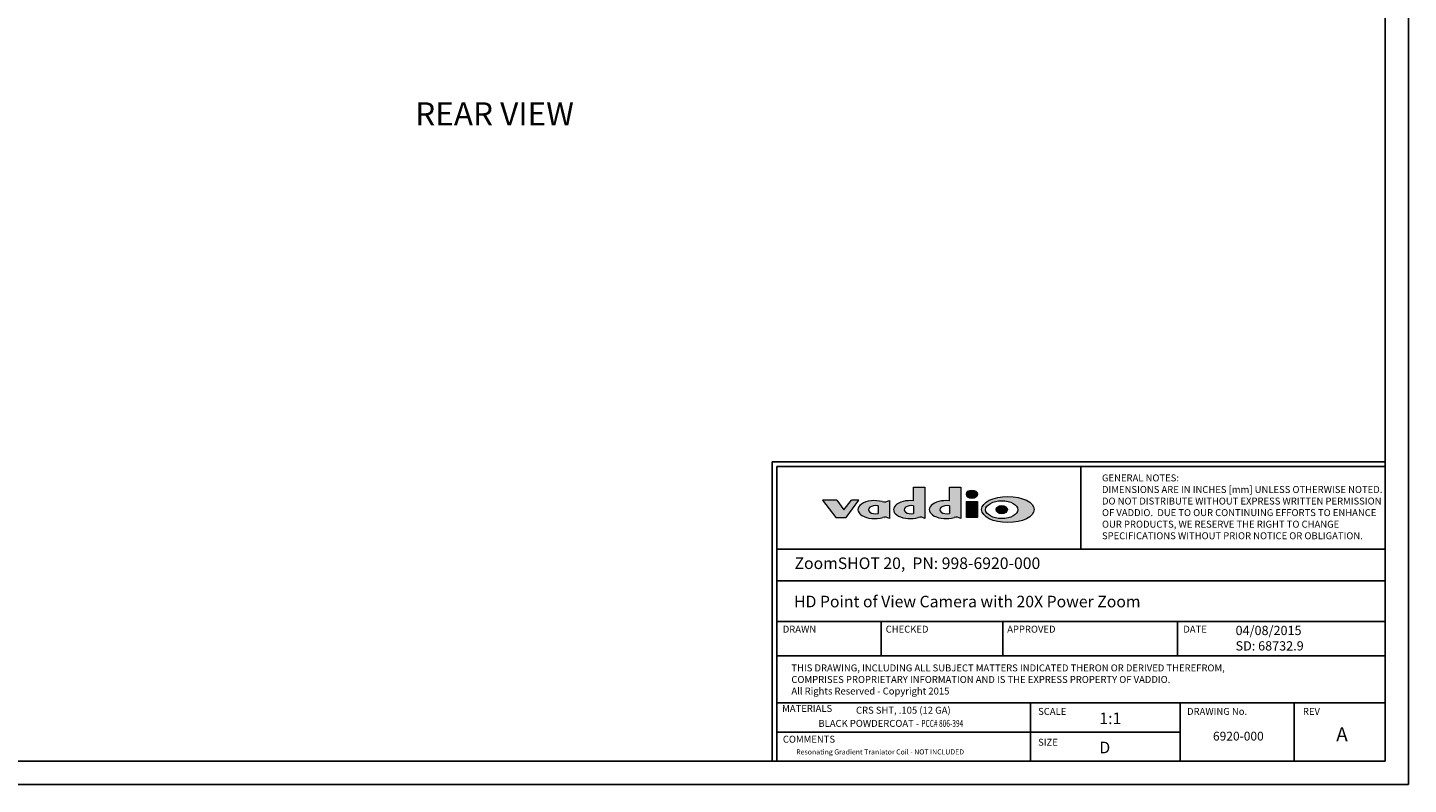
# Model space of a CAD drawing. Extents: x -2 to 147, y 20 to 118.
# Drawn here: x 133 to 147, y 96 to 104 of the extents above; entities that cross this region are included whole.
import ezdxf

# ---------------------------------------------------------------- set-up
doc = ezdxf.new("R2010")
doc.units = 0
doc.header["$MEASUREMENT"] = 0
doc.layers.get('0').update_dxf_attribs({"linetype": 'CONTINUOUS'})
doc.layers.add('DIM', color=30, linetype='CONTINUOUS')
doc.layers.add('TITLEBLOCK-ATTRIBUTE', color=7, linetype='CONTINUOUS')
doc.styles.add('SLDTEXTSTYLE0', font='txt', dxfattribs={"width": 0.75})

msp = doc.modelspace()

# ---------------------------------------------------------------- hatches: boundary and pattern name
h = msp.add_hatch(color=7)
edge = h.paths.add_edge_path()
edge.add_line((142.1972893074605, 99.31865706701855), (142.0753327037699, 99.31865706701855))
edge.add_line((142.0753327037699, 99.31865706701853), (142.0753327037699, 99.17004024778036))
edge.add_ellipse((142.0374548728541, 99.07530826679492), major_axis=(0.1795892506683895, 0), ratio=0.5396316721897496, start_angle=77.8240980270125, end_angle=299.4543323710593)
edge.add_arc((142.1475121876593, 98.9046347226144), 0.08898606647551524, 55.98699558361233, 104.1462152020685, ccw=False)
edge.add_line((142.1972893074605, 98.97839621914943), (142.1972893074605, 99.31865706701855))
edge = h.paths.add_edge_path(flags=16)
edge.add_line((142.0747203886845, 99.11605987063267), (142.0747203886845, 99.03276199326213))
edge.add_ellipse((142.0500261190572, 99.0744109319474), major_axis=(0.077033583841747, 0), ratio=0.5707816265381321, start_angle=71.30290380068197, end_angle=288.69709619931797, ccw=False)
h = msp.add_hatch(color=7)
edge = h.paths.add_edge_path()
edge.add_line((142.5834061989168, 99.31865706701855), (142.4614495952262, 99.31865706701855))
edge.add_line((142.4614495952262, 99.31865706701853), (142.4614495952262, 99.17004024778036))
edge.add_ellipse((142.4235717643104, 99.07530826679492), major_axis=(0.1795892506683895, 0), ratio=0.5396316721897496, start_angle=77.8240980270125, end_angle=299.4543323710593)
edge.add_arc((142.5336290791157, 98.9046347226144), 0.08898606647550564, 55.986995583610906, 104.1462152020797, ccw=False)
edge.add_line((142.5834061989168, 98.97839621914943), (142.5834061989168, 99.31865706701855))
edge = h.paths.add_edge_path(flags=16)
edge.add_line((142.4608372801408, 99.11605987063268), (142.4608372801408, 99.03276199326213))
edge.add_ellipse((142.4361430105135, 99.0744109319474), major_axis=(0.077033583841747, 0), ratio=0.5707816265381321, start_angle=71.30290380068197, end_angle=288.69709619931797, ccw=False)
h = msp.add_hatch(color=7)
edge = h.paths.add_edge_path()
edge.add_ellipse((142.7055268907149, 99.24131501417752), major_axis=(0.06106034589905693, 0), ratio=0.7494884324750194, start_angle=0, end_angle=360)
h = msp.add_hatch(color=7)
edge = h.paths.add_edge_path()
edge.add_ellipse((143.0934396714868, 99.0762055995544), major_axis=(0.2837510199189324, 0), ratio=0.4964965518467981, start_angle=0, end_angle=360)
edge = h.paths.add_edge_path(flags=16)
edge.add_ellipse((143.0269916492434, 99.07441093299143), major_axis=(0.1742015743239962, 0), ratio=0.5511701843946277, start_angle=0, end_angle=360)
for points in [[(141.2454662738795, 99.1758096496544), (141.3226896530105, 99.0717189305369), (141.4053007084859, 99.1758096496544), (141.4843199769326, 99.1758096496544), (141.3460362561012, 98.99095889031032), (141.234690916992, 98.99095889031032), (141.0920279117299, 99.1758096496544)], [(142.6462624341315, 98.98916422270334), (142.7647913430995, 98.98916422270334), (142.7647913430995, 99.16145230879845), (142.6462624341315, 99.16145230879846)]]:
    msp.add_hatch(color=7).paths.add_polyline_path(points)
h = msp.add_hatch(color=256)
edge = h.paths.add_edge_path()
edge.add_ellipse((141.6531338749122, 99.07530826679492), major_axis=(0.1795892506683895, 0), ratio=0.5396316721897496, start_angle=62.89608310601852, end_angle=299.4543323706603)
edge.add_arc((141.7631666101443, 98.9044943710479), 0.08911617369138118, 56.02437300368348, 104.10883778285921, ccw=False)
edge.add_line((141.8129683095186, 98.97839621914945), (141.8129683095186, 99.17337463605585))
edge.add_arc((141.759369894465, 99.26397237200223), 0.1052650932401554, 256.5892806741334, 300.6089312251704, ccw=False)
edge = h.paths.add_edge_path(flags=16)
edge.add_line((141.6903993907426, 99.11605987063267), (141.6903993907426, 99.03276199326213))
edge.add_ellipse((141.6657051211153, 99.0744109319474), major_axis=(0.077033583841747, 0), ratio=0.5707816265381321, start_angle=71.30290380068197, end_angle=288.69709619931797, ccw=False)
h = msp.add_hatch(color=7)
edge = h.paths.add_edge_path()
edge.add_ellipse((143.0269916492434, 99.07530826575088), major_axis=(0.06126739684330536, 0), ratio=0.7323093586218231, start_angle=0, end_angle=360)

# ---------------------------------------------------------------- linework, layer by layer
for p, q in [((147.4196167543284, 117.6061603015199), (147.4196167543284, 96.10616030151994)), ((147.1696167543284, 117.3561603015199), (147.1696167543284, 96.35616030151994)), ((147.1696167543284, 99.59055223383105), (140.5459758941942, 99.59055223383105)), ((140.5459758941942, 96.35616030151994), (140.5459758941942, 99.59055223383105)), ((147.1696167543284, 99.54055223383105), (140.5959758941942, 99.54055223383105)), ((143.8827963242613, 99.54055223383105), (143.8827963242613, 98.64908568641854)), ((147.1696167543284, 99.54055223383105), (147.1696167543284, 99.59055223383105)), ((147.1696167543284, 99.54055223383105), (147.1696167543284, 96.35616030151994)), ((140.5959758941942, 98.64908568641854), (147.1696167543284, 98.64908568641854)), ((140.5959758941942, 98.3069757394353), (147.1696167543284, 98.3069757394353)), ((140.5959758941942, 97.86592817966172), (147.1696167543284, 97.86592817966172)), ((141.7250408158868, 97.86592817966172), (141.7250408158868, 97.49443222724486)), ((143.0378942192756, 97.86592817966172), (143.0378942192756, 97.49460698878138)), ((144.9267954193831, 97.86592817966172), (144.9267954193831, 97.49443222724486)), ((140.5959758941942, 97.49443222724486), (140.5959758941942, 97.80962501286453)), ((143.3381630286424, 96.98654587275928), (143.3381630286424, 96.35616030151994)), ((144.9535880956296, 96.98654587275928), (144.9535880956296, 96.35616030151994)), ((146.1860625940426, 96.98654587275928), (146.1860625940426, 96.35616030151994)), ((144.9535880956296, 96.67135308713961), (140.5959758941942, 96.67135308713961)), ((147.1696167543284, 96.35616030151994), (114.1696167543284, 96.35616030151994)), ((140.5959758941942, 96.35616030151994), (140.5459758941942, 96.35616030151994)), ((147.1696167543284, 96.35616030151994), (140.5959758941942, 96.35616030151994)), ((147.4196167543284, 96.10616030151994), (113.9196167543284, 96.10616030151994))]:
    msp.add_line(p, q)
at = {"linetype": 'Continuous'}
for p, q in [((140.5959758941942, 96.35616030151994), (140.5959758941942, 99.54055223383105)), ((140.5959758941942, 97.49443222724486), (147.1696167543284, 97.49443222724486)), ((140.5959758941942, 96.98654587275928), (147.1696167543284, 96.98654587275928))]:
    msp.add_line(p, q, dxfattribs=at)
at = {"lineweight": 20}
for p, q in [((142.0753327037699, 99.17004024778036), (142.0753327037699, 99.31865706701855)), ((142.0753327037699, 99.31865706701855), (142.1972893074605, 99.31865706701855)), ((142.1972893074605, 99.31865706701855), (142.1972893074605, 98.97839621914943)), ((142.4614495952262, 99.17004024778036), (142.4614495952262, 99.31865706701855)), ((142.4614495952262, 99.31865706701855), (142.5834061989168, 99.31865706701855)), ((142.5834061989168, 99.31865706701855), (142.5834061989168, 98.97839621914943)), ((141.0920279117299, 99.1758096496544), (141.234690916992, 98.99095889031032)), ((141.2454662738795, 99.1758096496544), (141.0920279117299, 99.1758096496544)), ((141.2454662738795, 99.1758096496544), (141.3226896530105, 99.0717189305369)), ((141.3226896530105, 99.0717189305369), (141.4053007084859, 99.1758096496544)), ((141.3460362561012, 98.99095889031032), (141.4843199769326, 99.1758096496544)), ((141.4843199769326, 99.1758096496544), (141.4053007084859, 99.1758096496544)), ((141.6903993907426, 99.11605987063267), (141.6903993907426, 99.03276199326213)), ((141.8129683095186, 99.17337463605587), (141.8129683095186, 98.97839621914943)), ((142.0747203886845, 99.11605987063267), (142.0747203886845, 99.03276199326213)), ((142.4608372801408, 99.11605987063267), (142.4608372801408, 99.03276199326213)), ((141.234690916992, 98.99095889031032), (141.3460362561012, 98.99095889031032))]:
    msp.add_line(p, q, dxfattribs=at)
msp.add_lwpolyline([(142.6462624341315, 99.16145230879846), (142.7647913430996, 99.16145230879846), (142.7647913430996, 98.98916422270334), (142.6462624341315, 98.98916422270334)], close=True, dxfattribs=at)
for centre, radius, start, end in [((141.759369894465, 99.26397237200221), 0.1052650932401437, 256.5892806741317, 300.6089312251877), ((141.7631666101443, 98.9044943710479), 0.08911617369138318, 56.02437300365387, 104.1088377828471), ((142.1475121876593, 98.9046347226144), 0.08898606647551353, 55.98699558361473, 104.1462152020762), ((142.5336290791157, 98.9046347226144), 0.08898606647551312, 55.98699558361473, 104.1462152020762)]:
    msp.add_arc(centre, radius, start, end, dxfattribs=at)
for centre, major_axis, ratio in [((142.7055268907149, 99.24131501417752), (0.06106034589905693, 0), 0.7494884324750194), ((143.0934396714868, 99.0762055995544), (0.2837510199189324, 0), 0.4964965518467981), ((143.0269916492434, 99.07441093299143), (0.1742015743239962, 0), 0.5511701843946277), ((143.0269916492434, 99.0753082657509), (0.06126739684330536, 0), 0.7323093586218231)]:
    msp.add_ellipse(centre, major_axis=major_axis, ratio=ratio, dxfattribs=at)
for centre, major_axis, ratio, start_param, end_param in [((141.6531338749122, 99.07530826679492), (0.1795892506683895, 0), 0.5396316721897496, 1.097743736808005, 5.226464059229459), ((141.6657051211153, 99.0744109319474), (0.077033583841747, 0), 0.5707816265381321, 1.244470437554681, 5.038714869624906), ((142.0374548728541, 99.07530826679492), (0.1795892506683895, 0), 0.5396316721897496, 1.358286747966191, 5.226464059236422), ((142.0500261190572, 99.0744109319474), (0.077033583841747, 0), 0.5707816265381321, 1.244470437554681, 5.038714869624906), ((142.4235717643104, 99.07530826679492), (0.1795892506683895, 0), 0.5396316721897496, 1.358286747966191, 5.226464059236422), ((142.4361430105135, 99.0744109319474), (0.077033583841747, 0), 0.5707816265381321, 1.244470437554681, 5.038714869624906)]:
    msp.add_ellipse(centre, major_axis=major_axis, ratio=ratio, start_param=start_param, end_param=end_param, dxfattribs=at)

# ---------------------------------------------------------------- texts
at = {"color": 8, "insert": (136.6909395586921, 103.4767452385353), "char_height": 0.25, "attachment_point": 1}
msp.add_mtext_dynamic_manual_height_columns('\\A1;REAR VIEW', width=2.617424991283485, gutter_width=1, heights=[0], dxfattribs=at)
at = {"linetype": 'Continuous', "attachment_point": 1}
for s, insert, char_height in [('ZoomSHOT 20,  PN: 998-6920-000', (140.7884399949108, 98.55831368728698), 0.125), ('{\\fArial|b0|i0|c0|p34;DRAWN}', (140.6612639830885, 97.82083221343385), 0.075), ('{\\fArial|b0|i0|c0|p34;CHECKED}', (141.7731705621558, 97.82083221343385), 0.075), ('{\\fArial|b0|i0|c0|p34;APPROVED}', (143.0858947206958, 97.82083221343385), 0.075), ('{\\fArial|b0|i0|c0|p34;DATE}', (144.9883215037754, 97.82083221343385), 0.075), ('\\A1;04/08/2015\\PSD: 68732.9', (145.5528218158174, 97.81961236479763), 0.1), ('{\\fArial|b0|i0|c0|p34;MATERIALS}', (140.6544792238953, 96.96453181688716), 0.075), ('BLACK POWDERCOAT - {\\W0.69512;PCC# 806-394}', (141.0467009874245, 96.80281878510931), 0.075), ('{\\fArial|b0|i0|c0|p34;SCALE}', (143.419979597089, 96.93233055843612), 0.075), ('1:1', (144.0817333620984, 96.88268144051972), 0.125), ('{\\fArial|b0|i0|c0|p34;DRAWING No.}', (145.0285105181451, 96.93233055843612), 0.075), ('{\\fArial|b0|i0|c0|p34;REV}', (146.2799936314871, 96.93233055843612), 0.075), ('6920-000', (145.3087563469593, 96.67499906679654), 0.095), ('A', (146.6401272355026, 96.7225188253123), 0.15), ('{\\fArial|b0|i0|c0|p34;COMMENTS}', (140.6625255082948, 96.63178515790335), 0.075), ('{\\fArial|b0|i0|c0|p34;SIZE}', (143.419979597089, 96.59899946081532), 0.075), ('D', (144.0817333620984, 96.56748865490005), 0.125), ('Resonating Gradient Tranlator Coil - NOT INCLUDED', (140.8068798987036, 96.48466303642404), 0.055)]:
    msp.add_mtext(s, dxfattribs=dict(at, insert=insert, char_height=char_height))
at = {"linetype": 'Continuous', "insert": (140.7836513525555, 98.14446097730014), "char_height": 0.125, "width": 5.790121220669713, "attachment_point": 1}
msp.add_mtext('HD Point of View Camera with 20X Power Zoom', dxfattribs=at)
at = {"insert": (141.4525889274157, 96.94510313567785), "char_height": 0.075, "width": 1.4175, "attachment_point": 1}
msp.add_mtext('CRS SHT, .105 (12 GA)', dxfattribs=at)
at = {"layer": 'DIM', "color": 0, "insert": (144.1098922579758, 99.45513772796224), "char_height": 0.075, "attachment_point": 1, "style": 'SLDTEXTSTYLE0'}
msp.add_mtext('GENERAL NOTES:\\PDIMENSIONS ARE IN INCHES [mm] UNLESS OTHERWISE NOTED.  \\PDO NOT DISTRIBUTE WITHOUT EXPRESS WRITTEN PERMISSION \\POF VADDIO.  DUE TO OUR CONTINUING EFFORTS TO ENHANCE \\POUR PRODUCTS, WE RESERVE THE RIGHT TO CHANGE \\PSPECIFICATIONS WITHOUT PRIOR NOTICE OR OBLIGATION.', dxfattribs=at)
at = {"layer": 'TITLEBLOCK-ATTRIBUTE', "color": 0, "insert": (140.7547694223641, 97.40222051656366), "char_height": 0.075, "attachment_point": 1}
msp.add_mtext('THIS DRAWING, INCLUDING ALL SUBJECT MATTERS INDICATED THERON OR DERIVED THEREFROM, \\PCOMPRISES PROPRIETARY INFORMATION AND IS THE EXPRESS PROPERTY OF {\\Fsimplex|c0;VADDIO}.  \\PAll Rights Reserved - Copyright 2015', dxfattribs=at)

doc.saveas('drawing.dxf')
